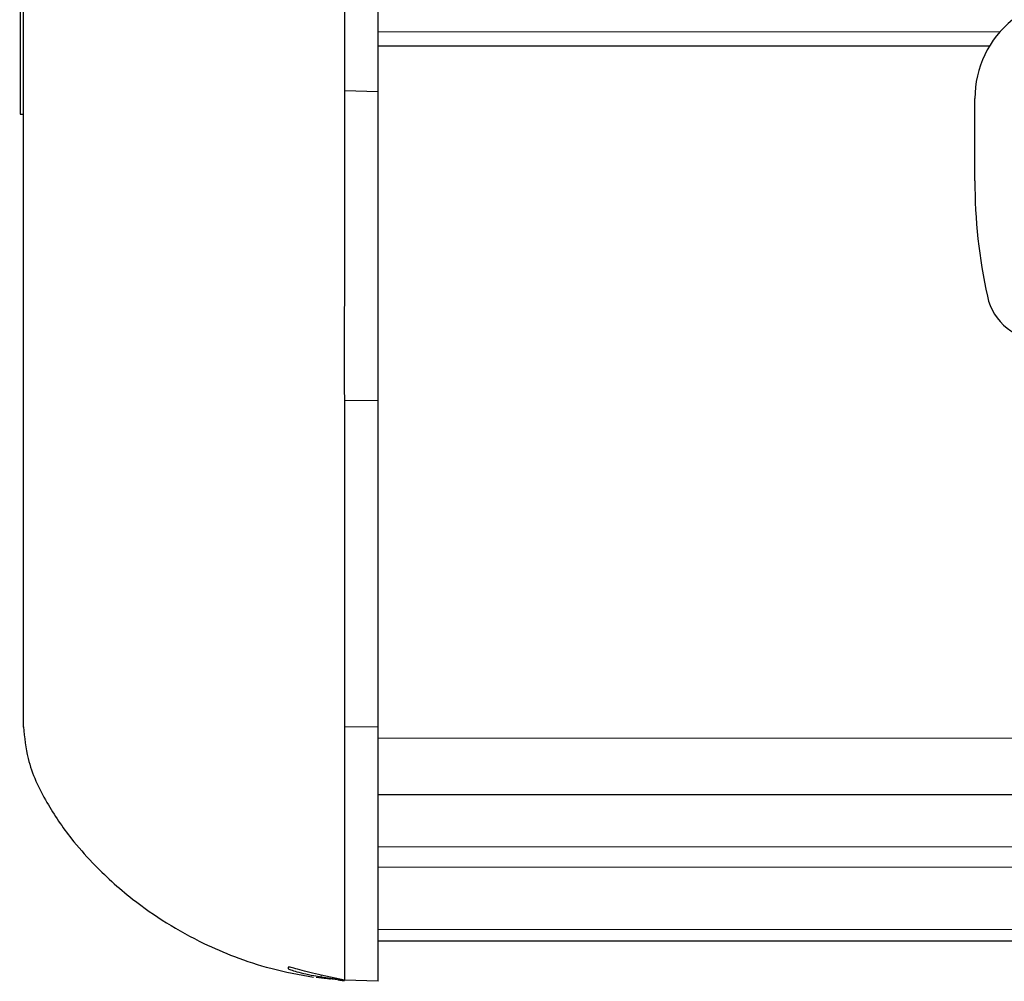
# Model space of a CAD drawing. Units: millimetres. Extents: x 0 to 841, y 0 to 594.
# Drawn here: x 63 to 80, y 490 to 507 of the extents above; entities that cross this region are included whole.
import ezdxf

# ---------------------------------------------------------------- set-up
doc = ezdxf.new("R2010")
doc.units = ezdxf.units.MM

msp = doc.modelspace()

# ---------------------------------------------------------------- linework, layer by layer
at = {"color": 7, "linetype": 'Continuous', "lineweight": 25}
for p, q in [((62.84486092, 509.71890784), (62.84486092, 505.7522414)), ((62.83736092, 507.33224656), (62.84486092, 507.33224656)), ((62.83736092, 507.29499689), (62.84486092, 507.29499689)), ((62.84486092, 507.07710408), (62.83736092, 507.07710408)), ((62.83736092, 506.95948501), (62.84486092, 506.95948501)), ((69.20486092, 506.97003045), (80.06766715, 506.97003045)), ((69.20486092, 506.14907799), (68.60486092, 506.17003045)), ((79.80486092, 504.57352882), (79.80486092, 506.03352882)), ((62.84486092, 505.7522414), (62.90486092, 505.7522414)), ((79.80486613, 504.56352882), (79.80486092, 504.56352882)), ((79.84754093, 503.66352882), (79.84808845, 503.66352882)), ((68.60486092, 500.67003045), (68.60486092, 494.87003045)), ((69.20486092, 494.87003045), (69.20486092, 500.67003045)), ((69.20486092, 493.67003045), (82.50486092, 493.67003045)), ((69.20486092, 491.07003045), (82.50486092, 491.07003045)), ((67.60486092, 490.60151036), (67.60486092, 490.5740558)), ((68.60486092, 490.37003045), (68.19438948, 490.45576751)), ((68.19438948, 490.4262999), (68.60486092, 490.37003045)), ((68.4904351, 490.37490207), (68.6035306, 490.3599608)), ((69.20486092, 490.34907799), (68.60486092, 490.37003045))]:
    msp.add_line(p, q, dxfattribs=at)
at = {"color": 7, "linetype": 'Continuous', "lineweight": 18}
for p, q in [((69.20486092, 507.22003045), (80.25126797, 507.22003045)), ((69.20486092, 500.67003045), (68.60486092, 500.67003045)), ((69.20486092, 494.87003045), (68.60486092, 494.87003045)), ((69.20486092, 494.67003045), (82.50486092, 494.67003045)), ((69.20486092, 492.73555649), (82.50486092, 492.73555649)), ((69.20486092, 492.37938612), (82.50486092, 492.37938612)), ((69.20486092, 491.27003045), (82.50486092, 491.27003045)), ((68.19438948, 490.45576751), (68.19438948, 490.4262999))]:
    msp.add_line(p, q, dxfattribs=at)
at = {"color": 7, "linetype": 'Continuous', "lineweight": 25}
for centre, radius, start, end in [((81.60486092, 506.03352882), 1.8, 128.942441269, 180), ((89.40486092, 504.57352882), 9.6, 180, 192.354138018), ((81.00400382, 502.73352882), 1, 192.354138018, 270)]:
    msp.add_arc(centre, radius, start, end, dxfattribs=at)
for points, knots in [([(62.90486092, 494.87003045), (62.90486092, 494.86982651), (62.90486092, 494.86921239), (62.90486092, 494.8772034), (62.90486092, 494.84742848), (62.90486092, 494.96060213), (62.90486092, 495.22207871), (62.90486092, 495.60966816), (62.90486092, 496.11097841), (62.90486092, 496.71734968), (62.90486092, 497.4015695), (62.90486092, 498.05615575), (62.90486092, 498.63544465), (62.90486092, 499.10152665), (62.90486092, 499.5280629), (62.90486092, 499.94246917), (62.90486092, 500.4842623), (62.90486092, 501.19800552), (62.90486092, 502.22668936), (62.90486092, 503.50076179), (62.90486092, 504.99305522), (62.90486092, 506.53307136), (62.90486092, 507.93693505), (62.90486092, 509.19576057), (62.90486092, 510.29058289), (62.90486092, 511.32295683), (62.90486092, 512.25395221), (62.90486092, 513.0478287), (62.90486092, 513.58510408), (62.90486092, 513.92689942), (62.90486092, 514.13735279), (62.90486092, 514.28467002), (62.90486092, 514.36167463), (62.90486092, 514.37973427), (62.90486092, 514.45769765), (62.90486092, 514.62735848), (62.90486092, 514.87547757), (62.90486092, 515.00109713)], [0, 0, 0, 0, 0.0174249173, 0.0524691664, 0.0849864726, 0.1123552964, 0.1397840426, 0.1658049053, 0.191964447, 0.2189799988, 0.2457429326, 0.271770858, 0.2898699774, 0.306679552, 0.3205447057, 0.3345590276, 0.3500851652, 0.3772973952, 0.4093217211, 0.4578383847, 0.510751321, 0.5656479308, 0.6191078397, 0.6579505449, 0.6971004999, 0.7364908242, 0.775981846, 0.8154305398, 0.854695049, 0.8765731752, 0.898328539, 0.9199391706, 0.9413864455, 0.9534001046, 0.9615327521, 0.9805245175, 1, 1, 1, 1]), ([(68.60486092, 512.67003046), (68.60486027, 512.42787522), (68.60485896, 511.94356299), (68.60486335, 511.1046646), (68.60487681, 510.17392579), (68.60485681, 509.13873036), (68.6048649, 508.32322861), (68.60486986, 507.71020475), (68.6048678, 507.20758023), (68.60477529, 506.7342884), (68.60486292, 506.40297515), (68.6048584, 506.23156779), (68.60485662, 506.175216), (68.60486001, 506.17112851), (68.60486092, 506.17003045)], [0, 0, 0, 0, 0.0711823047, 0.1423651245, 0.2497275374, 0.3570893051, 0.4832988719, 0.5511567245, 0.6190141677, 0.726332567, 0.8336522924, 0.9039204815, 0.974189408, 1, 1, 1, 1]), ([(69.20486092, 506.14907799), (69.20486092, 506.15696173), (69.20486092, 506.17272915), (69.20486092, 506.31894546), (69.20486092, 506.61451715), (69.20486092, 507.11909691), (69.20486092, 507.78389992), (69.20486092, 508.58487853), (69.20486092, 509.50376935), (69.20486092, 510.50892813), (69.20486092, 511.575055), (69.20486092, 512.30503829), (69.20486092, 512.67003046)], [0, 0, 0, 0, 0.0709626858, 0.1419249094, 0.2492969293, 0.3566691218, 0.4641123587, 0.5715554638, 0.6788678216, 0.7861798184, 0.8930897577, 1, 1, 1, 1]), ([(68.60486092, 506.17003045), (68.60486078, 506.16969401), (68.6048601, 506.16801027), (68.60488322, 506.12824257), (68.60471535, 505.96321009), (68.60462512, 505.62269358), (68.60485085, 505.13850905), (68.60480653, 504.5299287), (68.60508788, 503.81015974), (68.60475796, 503.08156157), (68.60501757, 502.38500715), (68.60038881, 501.61126145), (68.60314656, 501.03084757), (68.60486092, 500.67003045)], [0, 0, 0, 0, 0.015524318, 0.0776914335, 0.185235845, 0.2927797725, 0.4003304407, 0.5078803083, 0.6151632542, 0.7224447131, 0.7986311079, 0.8748180455, 1, 1, 1, 1]), ([(69.20486092, 500.67003045), (69.20486092, 500.91301653), (69.20486092, 501.3989914), (69.20486092, 502.17870386), (69.20486092, 502.98786438), (69.20486092, 503.79287001), (69.20486092, 504.50758077), (69.20486092, 505.116043), (69.20486092, 505.59701448), (69.20486092, 505.92371427), (69.20486092, 506.11431377), (69.20486092, 506.13748998), (69.20486092, 506.14907799)], [0, 0, 0, 0, 0.084732924, 0.169466799, 0.2767513997, 0.3840337292, 0.4911923951, 0.5983441046, 0.7057534311, 0.8131579912, 0.9065797554, 1, 1, 1, 1]), ([(62.90486092, 494.87003045), (62.92377795, 494.68078159), (62.97098731, 494.20849202), (63.29192739, 493.53459719), (63.70333745, 492.92956286), (64.10448206, 492.47226631), (64.47033628, 492.11726292), (64.90409043, 491.75284425), (65.44470257, 491.3741181), (66.05372381, 491.03687081), (66.67714802, 490.76927576), (67.32646376, 490.5549434), (67.80233499, 490.47003352), (68.05618628, 490.42473875)], [0, 0, 0, 0, 0.0786782142, 0.1963493928, 0.3033193825, 0.3814692447, 0.4474403965, 0.5141525356, 0.6153018917, 0.719337342, 0.8002472699, 0.8934428379, 1, 1, 1, 1]), ([(68.60486092, 494.87003045), (68.60486092, 494.62885365), (68.60486092, 494.14000047), (68.60486092, 493.42888396), (68.60486092, 492.74999994), (68.60486092, 492.12637555), (68.60486092, 491.56553388), (68.60486092, 491.09646605), (68.60486092, 490.73240209), (68.60486092, 490.43901426), (68.60486092, 490.3955815), (68.60486092, 490.37003045)], [0, 0, 0, 0, 0.1023940301, 0.2075475156, 0.3099430862, 0.4151224799, 0.5208643728, 0.6296766033, 0.7354983667, 0.8443964586, 1, 1, 1, 1]), ([(69.20486092, 490.34907799), (69.20486092, 490.36079536), (69.20486092, 490.3842304), (69.20486092, 490.56699571), (69.20486092, 490.85646691), (69.20486092, 491.25679937), (69.20486092, 491.76298174), (69.20486092, 492.36228473), (69.20486092, 493.03398338), (69.20486092, 493.693094), (69.20486092, 494.31050533), (69.20486092, 494.68352423), (69.20486092, 494.87003045)], [0, 0, 0, 0, 0.1032453862, 0.2064934569, 0.3097472068, 0.4130079786, 0.5203318756, 0.6276599311, 0.7349998211, 0.8423394697, 0.9211710943, 1, 1, 1, 1]), ([(68.19438948, 490.45576751), (68.1252621, 490.47292617), (67.98698882, 490.5072481), (67.80569781, 490.55650419), (67.67323786, 490.59150988), (67.61199723, 490.60455609), (67.60667265, 490.60228359), (67.60486092, 490.60151036)], [0, 0, 0, 0, 0.2260921749, 0.4522449622, 0.6756752947, 0.8896462597, 1, 1, 1, 1]), ([(67.60486092, 490.5740558), (67.61129763, 490.56992854), (67.62416499, 490.56167792), (67.72372831, 490.52951273), (67.87188266, 490.49036771), (68.03868054, 490.4538369), (68.15070798, 490.43402494), (68.19438948, 490.4262999)], [0, 0, 0, 0, 0.2108377932, 0.4214768494, 0.6371326297, 0.8585115271, 1, 1, 1, 1]), ([(68.10461079, 490.42502118), (68.16891489, 490.41690212), (68.26829286, 490.40435463), (68.33302183, 490.39572562), (68.35586689, 490.39268014)], [0, 0, 0, 0, 0.6470658644, 1, 1, 1, 1]), ([(68.47207451, 490.38147238), (68.43419909, 490.38381016), (68.34759547, 490.38915561), (68.26081676, 490.40335759), (68.21199003, 490.41134845)], [0, 0, 0, 0, 0.4373421455, 1, 1, 1, 1])]:
    msp.add_open_spline(points, degree=3, knots=knots, dxfattribs=at)

doc.saveas('drawing.dxf')
